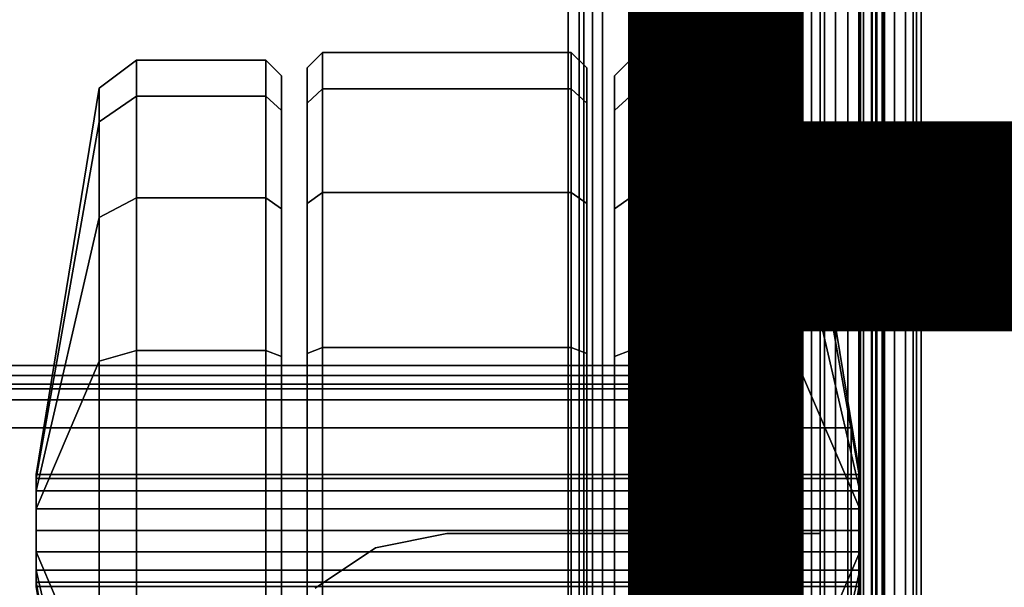
# Model space of a CAD drawing. Units: inches. Extents: x -4 to 14.6, y -14 to 16.6.
# Drawn here: x 8 to 10.5, y 2.9 to 4.3 of the extents above; entities that cross this region are included whole.
import ezdxf
from ezdxf.enums import TextEntityAlignment as Align

# ---------------------------------------------------------------- set-up
doc = ezdxf.new("R2010")
doc.units = ezdxf.units.IN
doc.header["$MEASUREMENT"] = 0
for name, color, linetype in [('STORAGE-CASE', 4, 'Continuous'), ('STORAGE-CASTER', 4, 'Continuous'), ('STORAGE-DRAWERGLIDE', 4, 'Continuous'), ('STORAGE-DRAWERPULL', 4, 'Continuous'), ('STORAGE-DRWCFG', 7, 'Continuous'), ('STORAGE-TOP', 4, 'Continuous')]:
    doc.layers.add(name, color=color, linetype=linetype)
doc.styles.get("Standard").update_dxf_attribs({"font": 'arial.ttf'})

msp = doc.modelspace()

# ---------------------------------------------------------------- linework, layer by layer
at = {"layer": 'STORAGE-CASE'}
for points, invisible_edges in [([(0.185, 1.2431, 3.5466), (0.3543, 1.2431, 3.5466), (9.7717, 16.5187, 3.5466), (0.185, 16.1132, 3.5466)], 6), ([(0.3543, 1.2431, 3.4994), (0.185, 1.2431, 3.4994), (0.185, 16.1132, 3.4994), (9.7717, 16.5187, 3.4994)], 12), ([(0.3543, 1.2117, 3.5466), (9.9213, 1.2431, 3.5466), (9.7717, 16.5187, 3.5466), (0.3543, 1.2431, 3.5466)], 6), ([(9.7717, 16.5187, 3.4994), (9.9213, 1.2431, 3.4994), (0.3543, 1.2117, 3.4994), (0.3543, 1.2431, 3.4994)], 9), ([(10.0906, 1.2431, 3.5466), (10.0906, 16.1132, 3.5466), (9.7717, 16.5187, 3.5466), (9.9213, 1.2431, 3.5466)], 6), ([(9.7717, 16.5187, 3.4994), (10.0906, 16.1132, 3.4994), (10.0906, 1.2431, 3.4994), (9.9213, 1.2431, 3.4994)], 9), ([(10.1787, 1.3189, 18.375), (0.1, 1.3189, 18.375), (0.1, 15.9252, 18.375), (10.1787, 15.9252, 18.375)], 5), ([(0.1, 15.9252, 18.4226), (0.1, 1.3189, 18.4226), (10.1787, 1.3189, 18.4226), (10.1787, 15.9252, 18.4226)], 10), ([(0.2559, 3.0039, 2.9958), (0.2559, 14.5394, 2.9958), (10.0197, 14.5394, 2.9958), (10.0197, 3.0039, 2.9958)], 10), ([(10.0197, 14.5394, 3.0431), (0.2559, 14.5394, 3.0431), (0.2559, 3.0039, 3.0431), (10.0197, 3.0039, 3.0431)], 5), ([(8.894, 2.968, 2.9958), (1.3816, 2.968, 2.9958), (1.2008, 3.0039, 2.9958), (9.0748, 3.0039, 2.9958)], 5), ([(1.2008, 3.0039, 3.0431), (1.3816, 2.968, 3.0431), (8.894, 2.968, 3.0431), (9.0748, 3.0039, 3.0431)], 10), ([(8.894, 2.968, 2.9958), (8.7407, 2.8656, 2.9958), (1.5349, 2.8656, 2.9958), (1.3816, 2.968, 2.9958)], 10), ([(1.5349, 2.8656, 3.0431), (8.7407, 2.8656, 3.0431), (8.894, 2.968, 3.0431), (1.3816, 2.968, 3.0431)], 5)]:
    msp.add_3dface(points, dxfattribs=dict(at, invisible_edges=invisible_edges))
for points in [[(9.5866, 16.1132, 2.9954), (9.5866, 1.2431, 2.9954), (9.5866, 1.2431, 3.0427), (9.5866, 16.1132, 3.0427)], [(10.0906, 16.1132, 3.0427), (9.5866, 16.1132, 3.0427), (9.5866, 1.2431, 3.0427), (10.0906, 1.2431, 3.0427)], [(9.5866, 16.1132, 2.9954), (10.0906, 16.1132, 2.9954), (10.0906, 1.2431, 2.9954), (9.5866, 1.2431, 2.9954)], [(10.0906, 16.1132, 3.0427), (10.0906, 1.2431, 3.0427), (10.1184, 1.2431, 3.0542), (10.1184, 16.1132, 3.0542)], [(10.1163, 16.1132, 3.4898), (10.1184, 1.2431, 3.4878), (10.0906, 1.2431, 3.4994), (10.0906, 16.1132, 3.4994)], [(10.0906, 16.1132, 3.5466), (10.0906, 1.2431, 3.5466), (10.1518, 1.2431, 3.5212), (10.1472, 16.1132, 3.5256)], [(10.1518, 16.1132, 3.0208), (10.1518, 1.2431, 3.0208), (10.0906, 1.2431, 2.9954), (10.0906, 16.1132, 2.9954)], [(10.1163, 16.1132, 3.4898), (10.1299, 16.1132, 3.46), (10.1299, 1.2431, 3.46), (10.1184, 1.2431, 3.4878)], [(10.1299, 16.1132, 3.0821), (10.1184, 16.1132, 3.0542), (10.1184, 1.2431, 3.0542), (10.1299, 1.2431, 3.0821)], [(10.1299, 16.1132, 3.0821), (10.1299, 1.2431, 3.0821), (10.1299, 1.2431, 3.46), (10.1299, 16.1132, 3.46)], [(10.1772, 16.1132, 3.46), (10.1472, 16.1132, 3.5256), (10.1518, 1.2431, 3.5212), (10.1772, 1.2431, 3.46)], [(10.1518, 16.1132, 3.0208), (10.1772, 16.1132, 3.0821), (10.1772, 1.2431, 3.0821), (10.1518, 1.2431, 3.0208)], [(10.1772, 16.1132, 3.46), (10.1772, 1.2431, 3.46), (10.1772, 1.2431, 3.0821), (10.1772, 16.1132, 3.0821)], [(10.2559, 1.1988, 21.8852), (10.2559, 16.1217, 21.8852), (10.2087, 16.1217, 21.8852), (10.2087, 1.1988, 21.8852)], [(10.2087, 16.1217, 2.4758), (10.2559, 16.1217, 2.4758), (10.2559, 1.1988, 2.4758), (10.2087, 1.1988, 2.4758)], [(10.2087, 1.1988, 21.8852), (10.2087, 16.1217, 21.8852), (10.2087, 16.1217, 2.4758), (10.2087, 1.1988, 2.4758)], [(10.2559, 1.1988, 21.8852), (10.2559, 1.1988, 2.4758), (10.2559, 16.1217, 2.4758), (10.2559, 16.1217, 21.8852)], [(10.1787, 1.3189, 18.4226), (10.1787, 1.3189, 18.375), (10.1787, 15.9252, 18.375), (10.1787, 15.9252, 18.4226)], [(10.0197, 3.0039, 3.0431), (10.0197, 3.0039, 2.9958), (10.0197, 14.5394, 2.9958), (10.0197, 14.5394, 3.0431)], [(9.9409, 3.4291, 2.4758), (9.9409, 3.3819, 2.4758), (0.3346, 3.3819, 2.4758), (0.3346, 3.4291, 2.4758)], [(9.9409, 3.4291, 2.8616), (9.9409, 3.4291, 2.4758), (0.3346, 3.4291, 2.4758), (0.3346, 3.4291, 2.8616)], [(9.9409, 3.4291, 2.8616), (0.3346, 3.4291, 2.8616), (0.3346, 3.4038, 2.9228), (9.9409, 3.4038, 2.9228)], [(9.9409, 3.4038, 2.9228), (9.9409, 3.3704, 2.8894), (9.9409, 3.3819, 2.8616), (9.9409, 3.4291, 2.8616)], [(9.9409, 3.4291, 2.4758), (9.9409, 3.4291, 2.8616), (9.9409, 3.3819, 2.8616), (9.9409, 3.3819, 2.4758)], [(9.9409, 3.3425, 2.9482), (9.9409, 3.4038, 2.9228), (0.3346, 3.4038, 2.9228), (0.3346, 3.3425, 2.9482)], [(9.9409, 3.4038, 2.9228), (9.9409, 3.3425, 2.9482), (9.9409, 3.3425, 2.9009), (9.9409, 3.3704, 2.8894)], [(0.3346, 3.3819, 2.4758), (9.9409, 3.3819, 2.4758), (9.9409, 3.3819, 2.8616), (0.3346, 3.3819, 2.8616)], [(0.3346, 3.3704, 2.8894), (0.3346, 3.3819, 2.8616), (9.9409, 3.3819, 2.8616), (9.9409, 3.3704, 2.8894)], [(0.3346, 3.3704, 2.8894), (9.9409, 3.3704, 2.8894), (9.9409, 3.3425, 2.9009), (0.3346, 3.3425, 2.9009)], [(9.9409, 3.3425, 2.9482), (0.3346, 3.3425, 2.9482), (0.3346, 3.2717, 2.9482), (9.9409, 3.2717, 2.9482)], [(0.3346, 3.2717, 2.9009), (0.3346, 3.3425, 2.9009), (9.9409, 3.3425, 2.9009), (9.9409, 3.2717, 2.9009)], [(9.9409, 3.2717, 2.9482), (9.9409, 3.2717, 2.9009), (9.9409, 3.3425, 2.9009), (9.9409, 3.3425, 2.9482)], [(10.0984, 3.2717, 2.9482), (0.1772, 3.2717, 2.9482), (0.1772, 1.2717, 2.9482), (10.0984, 1.2717, 2.9482)], [(0.1772, 1.2717, 2.9009), (0.1772, 3.2717, 2.9009), (10.0984, 3.2717, 2.9009), (10.0984, 1.2717, 2.9009)], [(9.9409, 3.2717, 2.9482), (10.0984, 3.2717, 2.9482), (10.0984, 3.2717, 2.9009), (9.9409, 3.2717, 2.9009)], [(10.0984, 1.2717, 2.9482), (10.0984, 1.2717, 2.9009), (10.0984, 3.2717, 2.9009), (10.0984, 3.2717, 2.9482)], [(8.894, 2.968, 3.0431), (8.894, 2.968, 2.9958), (9.0748, 3.0039, 2.9958), (9.0748, 3.0039, 3.0431)], [(10.0197, 3.0039, 3.0431), (9.0748, 3.0039, 3.0431), (9.0748, 3.0039, 2.9958), (10.0197, 3.0039, 2.9958)], [(8.894, 2.968, 3.0431), (8.7407, 2.8656, 3.0431), (8.7407, 2.8656, 2.9958), (8.894, 2.968, 2.9958)]]:
    msp.add_3dface(points, dxfattribs=at)
at = {"layer": 'STORAGE-CASTER'}
for points in [[(8.7205, 4.0939, 1.6391), (8.7598, 4.1303, 1.6542), (8.7598, 4.2224, 1.1909), (8.7205, 4.1831, 1.1909)], [(8.7205, 4.1831, 1.1909), (8.7598, 4.2224, 1.1909), (8.7598, 4.1303, 0.7847), (8.7205, 4.0939, 0.7997)], [(8.7598, 4.1303, 1.6542), (9.3898, 4.1303, 1.6542), (9.3898, 4.2224, 1.1909), (8.7598, 4.2224, 1.1909)], [(8.7598, 4.2224, 1.1909), (9.3898, 4.2224, 1.1909), (9.3898, 4.1303, 0.7847), (8.7598, 4.1303, 0.7847)], [(9.3898, 4.1303, 1.6542), (9.4291, 4.0939, 1.6391), (9.4291, 4.1831, 1.1909), (9.3898, 4.2224, 1.1909)], [(9.3898, 4.2224, 1.1909), (9.4291, 4.1831, 1.1909), (9.4291, 4.0939, 0.7997), (9.3898, 4.1303, 0.7847)], [(8.1943, 4.1323, 1.1909), (8.1943, 4.047, 1.6197), (8.2887, 4.1121, 1.6467), (8.2887, 4.2028, 1.1909)], [(8.1943, 4.047, 0.7621), (8.1943, 4.1323, 1.1909), (8.2887, 4.2028, 1.1909), (8.2887, 4.1121, 0.7352)], [(8.2887, 4.2028, 1.1909), (8.2887, 4.1121, 1.6467), (8.6161, 4.1121, 1.6467), (8.6161, 4.2028, 1.1909)], [(8.2887, 4.1121, 0.7352), (8.2887, 4.2028, 1.1909), (8.6161, 4.2028, 1.1909), (8.6161, 4.1121, 0.7352)], [(8.6161, 4.2028, 1.1909), (8.6161, 4.1121, 1.6467), (8.6555, 4.0757, 1.6316), (8.6555, 4.1634, 1.1909)], [(8.6161, 4.1121, 0.7352), (8.6161, 4.2028, 1.1909), (8.6555, 4.1634, 1.1909), (8.6555, 4.0757, 0.7502)], [(9.4992, 4.1634, 1.1909), (9.4992, 4.0757, 1.6316), (9.5386, 4.1121, 1.6467), (9.5386, 4.2028, 1.1909)], [(9.4992, 4.0757, 0.7502), (9.4992, 4.1634, 1.1909), (9.5386, 4.2028, 1.1909), (9.5386, 4.1121, 0.7352)], [(9.5386, 4.2028, 1.1909), (9.5386, 4.1121, 1.6467), (9.8661, 4.1121, 1.6467), (9.8661, 4.2028, 1.1909)], [(9.5386, 4.1121, 0.7352), (9.5386, 4.2028, 1.1909), (9.8661, 4.2028, 1.1909), (9.8661, 4.1121, 0.7352)], [(9.8661, 4.2028, 1.1909), (9.8661, 4.1121, 1.6467), (9.9604, 4.047, 1.6197), (9.9604, 4.1323, 1.1909)], [(9.8661, 4.1121, 0.7352), (9.8661, 4.2028, 1.1909), (9.9604, 4.1323, 1.1909), (9.9604, 4.047, 0.7621)], [(8.0341, 3.1538, 1.1909), (8.0341, 3.143, 1.2452), (8.1943, 4.047, 1.6197), (8.1943, 4.1323, 1.1909)], [(8.0341, 3.143, 1.1366), (8.0341, 3.1538, 1.1909), (8.1943, 4.1323, 1.1909), (8.1943, 4.047, 0.7621)], [(8.7205, 3.84, 2.0191), (8.7598, 3.8679, 2.047), (8.7598, 4.1303, 1.6542), (8.7205, 4.0939, 1.6391)], [(8.7205, 1.9297, 0.7997), (8.7598, 1.8933, 0.7847), (8.7598, 4.1303, 0.7847), (8.7205, 4.0939, 0.7997)], [(8.7598, 3.8679, 2.047), (9.3898, 3.8679, 2.047), (9.3898, 4.1303, 1.6542), (8.7598, 4.1303, 1.6542)], [(9.3898, 4.1303, 0.7847), (9.3898, 1.8933, 0.7847), (8.7598, 1.8933, 0.7847), (8.7598, 4.1303, 0.7847)], [(9.3898, 3.8679, 2.047), (9.4291, 3.84, 2.0191), (9.4291, 4.0939, 1.6391), (9.3898, 4.1303, 1.6542)], [(9.3898, 1.8933, 0.7847), (9.3898, 4.1303, 0.7847), (9.4291, 4.0939, 0.7997), (9.4291, 1.9297, 0.7997)], [(9.9604, 4.1323, 1.1909), (9.9604, 4.047, 1.6197), (10.1207, 3.143, 1.2452), (10.1207, 3.1538, 1.1909)], [(9.9604, 4.047, 0.7621), (9.9604, 4.1323, 1.1909), (10.1207, 3.1538, 1.1909), (10.1207, 3.143, 1.1366)], [(8.1943, 4.047, 1.6197), (8.1943, 3.8041, 1.9832), (8.2887, 3.8539, 2.033), (8.2887, 4.1121, 1.6467)], [(8.1943, 3.8041, 0.3986), (8.1943, 4.047, 0.7621), (8.2887, 4.1121, 0.7352), (8.2887, 3.8539, 0.3488)], [(8.2887, 4.1121, 1.6467), (8.2887, 3.8539, 2.033), (8.6161, 3.8539, 2.033), (8.6161, 4.1121, 1.6467)], [(8.2887, 3.8539, 0.3488), (8.2887, 4.1121, 0.7352), (8.6161, 4.1121, 0.7352), (8.6161, 3.8539, 0.3488)], [(8.6161, 4.1121, 1.6467), (8.6161, 3.8539, 2.033), (8.6555, 3.8261, 2.0052), (8.6555, 4.0757, 1.6316)], [(8.6161, 3.8539, 0.3488), (8.6161, 4.1121, 0.7352), (8.6555, 4.0757, 0.7502), (8.6555, 3.8261, 0.3766)], [(9.4992, 4.0757, 1.6316), (9.4992, 3.8261, 2.0052), (9.5386, 3.8539, 2.033), (9.5386, 4.1121, 1.6467)], [(9.4992, 3.8261, 0.3766), (9.4992, 4.0757, 0.7502), (9.5386, 4.1121, 0.7352), (9.5386, 3.8539, 0.3488)], [(9.5386, 4.1121, 1.6467), (9.5386, 3.8539, 2.033), (9.8661, 3.8539, 2.033), (9.8661, 4.1121, 1.6467)], [(9.5386, 3.8539, 0.3488), (9.5386, 4.1121, 0.7352), (9.8661, 4.1121, 0.7352), (9.8661, 3.8539, 0.3488)], [(9.8661, 4.1121, 1.6467), (9.8661, 3.8539, 2.033), (9.9604, 3.8041, 1.9832), (9.9604, 4.047, 1.6197)], [(9.8661, 3.8539, 0.3488), (9.8661, 4.1121, 0.7352), (9.9604, 4.047, 0.7621), (9.9604, 3.8041, 0.3986)], [(8.0341, 3.143, 1.2452), (8.0341, 3.1122, 1.2913), (8.1943, 3.8041, 1.9832), (8.1943, 4.047, 1.6197)], [(8.0341, 3.1122, 1.0905), (8.0341, 3.143, 1.1366), (8.1943, 4.047, 0.7621), (8.1943, 3.8041, 0.3986)], [(9.9604, 4.047, 1.6197), (9.9604, 3.8041, 1.9832), (10.1207, 3.1122, 1.2913), (10.1207, 3.143, 1.2452)], [(9.9604, 3.8041, 0.3986), (9.9604, 4.047, 0.7621), (10.1207, 3.143, 1.1366), (10.1207, 3.1122, 1.0905)], [(8.7205, 3.46, 2.273), (8.7598, 3.4751, 2.3094), (8.7598, 3.8679, 2.047), (8.7205, 3.84, 2.0191)], [(8.7598, 3.4751, 2.3094), (9.3898, 3.4751, 2.3094), (9.3898, 3.8679, 2.047), (8.7598, 3.8679, 2.047)], [(9.3898, 3.4751, 2.3094), (9.4291, 3.46, 2.273), (9.4291, 3.84, 2.0191), (9.3898, 3.8679, 2.047)], [(8.1943, 3.8041, 1.9832), (8.1943, 3.4406, 2.2261), (8.2887, 3.4676, 2.2912), (8.2887, 3.8539, 2.033)], [(8.1943, 3.4406, 0.1557), (8.1943, 3.8041, 0.3986), (8.2887, 3.8539, 0.3488), (8.2887, 3.4676, 0.0906)], [(8.2887, 3.8539, 2.033), (8.2887, 3.4676, 2.2912), (8.6161, 3.4676, 2.2912), (8.6161, 3.8539, 2.033)], [(8.2887, 3.4676, 0.0906), (8.2887, 3.8539, 0.3488), (8.6161, 3.8539, 0.3488), (8.6161, 3.4676, 0.0906)], [(8.6161, 3.8539, 2.033), (8.6161, 3.4676, 2.2912), (8.6555, 3.4525, 2.2548), (8.6555, 3.8261, 2.0052)], [(8.6161, 3.4676, 0.0906), (8.6161, 3.8539, 0.3488), (8.6555, 3.8261, 0.3766), (8.6555, 3.4525, 0.127)], [(9.4992, 3.8261, 2.0052), (9.4992, 3.4525, 2.2548), (9.5386, 3.4676, 2.2912), (9.5386, 3.8539, 2.033)], [(9.4992, 3.4525, 0.127), (9.4992, 3.8261, 0.3766), (9.5386, 3.8539, 0.3488), (9.5386, 3.4676, 0.0906)], [(9.5386, 3.8539, 2.033), (9.5386, 3.4676, 2.2912), (9.8661, 3.4676, 2.2912), (9.8661, 3.8539, 2.033)], [(9.5386, 3.4676, 0.0906), (9.5386, 3.8539, 0.3488), (9.8661, 3.8539, 0.3488), (9.8661, 3.4676, 0.0906)], [(9.8661, 3.8539, 2.033), (9.8661, 3.4676, 2.2912), (9.9604, 3.4406, 2.2261), (9.9604, 3.8041, 1.9832)], [(9.8661, 3.4676, 0.0906), (9.8661, 3.8539, 0.3488), (9.9604, 3.8041, 0.3986), (9.9604, 3.4406, 0.1557)], [(8.0341, 3.1122, 1.2913), (8.0341, 3.0662, 1.3221), (8.1943, 3.4406, 2.2261), (8.1943, 3.8041, 1.9832)], [(8.0341, 3.0662, 1.0597), (8.0341, 3.1122, 1.0905), (8.1943, 3.8041, 0.3986), (8.1943, 3.4406, 0.1557)], [(9.9604, 3.8041, 1.9832), (9.9604, 3.4406, 2.2261), (10.1207, 3.0662, 1.3221), (10.1207, 3.1122, 1.2913)], [(9.9604, 3.4406, 0.1557), (9.9604, 3.8041, 0.3986), (10.1207, 3.1122, 1.0905), (10.1207, 3.0662, 1.0597)], [(8.1943, 3.4406, 2.2261), (8.1943, 3.0118, 2.3114), (8.2887, 3.0118, 2.3819), (8.2887, 3.4676, 2.2912)], [(8.1943, 3.0118, 0.0704), (8.1943, 3.4406, 0.1557), (8.2887, 3.4676, 0.0906), (8.2887, 3.0118, 0)], [(8.2887, 3.4676, 2.2912), (8.2887, 3.0118, 2.3819), (8.6161, 3.0118, 2.3819), (8.6161, 3.4676, 2.2912)], [(8.2887, 3.0118, 0), (8.2887, 3.4676, 0.0906), (8.6161, 3.4676, 0.0906), (8.6161, 3.0118, 0)], [(8.6161, 3.4676, 2.2912), (8.6161, 3.0118, 2.3819), (8.6555, 3.0118, 2.3425), (8.6555, 3.4525, 2.2548)], [(8.6161, 3.0118, 0), (8.6161, 3.4676, 0.0906), (8.6555, 3.4525, 0.127), (8.6555, 3.0118, 0.0393)], [(8.7205, 3.0118, 2.3622), (8.7598, 3.0118, 2.4015), (8.7598, 3.4751, 2.3094), (8.7205, 3.46, 2.273)], [(8.7598, 3.0118, 2.4015), (9.3898, 3.0118, 2.4015), (9.3898, 3.4751, 2.3094), (8.7598, 3.4751, 2.3094)], [(9.3898, 3.0118, 2.4015), (9.4291, 3.0118, 2.3622), (9.4291, 3.46, 2.273), (9.3898, 3.4751, 2.3094)], [(9.4992, 3.4525, 2.2548), (9.4992, 3.0118, 2.3425), (9.5386, 3.0118, 2.3819), (9.5386, 3.4676, 2.2912)], [(9.4992, 3.0118, 0.0393), (9.4992, 3.4525, 0.127), (9.5386, 3.4676, 0.0906), (9.5386, 3.0118, 0)], [(9.5386, 3.4676, 2.2912), (9.5386, 3.0118, 2.3819), (9.8661, 3.0118, 2.3819), (9.8661, 3.4676, 2.2912)], [(9.5386, 3.0118, 0), (9.5386, 3.4676, 0.0906), (9.8661, 3.4676, 0.0906), (9.8661, 3.0118, 0)], [(9.8661, 3.4676, 2.2912), (9.8661, 3.0118, 2.3819), (9.9604, 3.0118, 2.3114), (9.9604, 3.4406, 2.2261)], [(9.8661, 3.0118, 0), (9.8661, 3.4676, 0.0906), (9.9604, 3.4406, 0.1557), (9.9604, 3.0118, 0.0704)], [(8.0341, 3.0662, 1.3221), (8.0341, 3.0118, 1.3329), (8.1943, 3.0118, 2.3114), (8.1943, 3.4406, 2.2261)], [(8.0341, 3.0118, 1.0489), (8.0341, 3.0662, 1.0597), (8.1943, 3.4406, 0.1557), (8.1943, 3.0118, 0.0704)], [(9.9604, 3.4406, 2.2261), (9.9604, 3.0118, 2.3114), (10.1207, 3.0118, 1.3329), (10.1207, 3.0662, 1.3221)], [(9.9604, 3.0118, 0.0704), (9.9604, 3.4406, 0.1557), (10.1207, 3.0662, 1.0597), (10.1207, 3.0118, 1.0489)], [(8.0341, 3.1538, 1.1909), (8.0341, 2.8698, 1.1909), (8.0341, 2.8806, 1.2452), (8.0341, 3.143, 1.2452)], [(8.0341, 2.8806, 1.1366), (8.0341, 2.8698, 1.1909), (8.0341, 3.1538, 1.1909), (8.0341, 3.143, 1.1366)], [(8.0341, 3.143, 1.2452), (10.1207, 3.143, 1.2452), (10.1207, 3.1538, 1.1909), (8.0341, 3.1538, 1.1909)], [(8.0341, 3.1538, 1.1909), (10.1207, 3.1538, 1.1909), (10.1207, 3.143, 1.1366), (8.0341, 3.143, 1.1366)], [(8.0341, 3.1122, 1.2913), (8.0341, 3.143, 1.2452), (8.0341, 2.8806, 1.2452), (8.0341, 2.9114, 1.2913)], [(8.0341, 2.8806, 1.1366), (8.0341, 3.143, 1.1366), (8.0341, 3.1122, 1.0905), (8.0341, 2.9114, 1.0905)], [(8.0341, 3.1122, 1.2913), (10.1207, 3.1122, 1.2913), (10.1207, 3.143, 1.2452), (8.0341, 3.143, 1.2452)], [(8.0341, 3.143, 1.1366), (10.1207, 3.143, 1.1366), (10.1207, 3.1122, 1.0905), (8.0341, 3.1122, 1.0905)], [(10.1207, 3.143, 1.2452), (10.1207, 2.8806, 1.2452), (10.1207, 2.8698, 1.1909), (10.1207, 3.1538, 1.1909)], [(10.1207, 3.143, 1.1366), (10.1207, 3.1538, 1.1909), (10.1207, 2.8698, 1.1909), (10.1207, 2.8806, 1.1366)], [(10.1207, 2.9114, 1.2913), (10.1207, 2.8806, 1.2452), (10.1207, 3.143, 1.2452), (10.1207, 3.1122, 1.2913)], [(10.1207, 2.9114, 1.0905), (10.1207, 3.1122, 1.0905), (10.1207, 3.143, 1.1366), (10.1207, 2.8806, 1.1366)], [(8.0341, 3.1122, 1.2913), (8.0341, 2.9114, 1.2913), (8.0341, 2.9575, 1.3221), (8.0341, 3.0662, 1.3221)], [(8.0341, 2.9575, 1.0597), (8.0341, 2.9114, 1.0905), (8.0341, 3.1122, 1.0905), (8.0341, 3.0662, 1.0597)], [(8.0341, 3.0662, 1.3221), (10.1207, 3.0662, 1.3221), (10.1207, 3.1122, 1.2913), (8.0341, 3.1122, 1.2913)], [(8.0341, 3.1122, 1.0905), (10.1207, 3.1122, 1.0905), (10.1207, 3.0662, 1.0597), (8.0341, 3.0662, 1.0597)], [(10.1207, 3.0662, 1.3221), (10.1207, 2.9575, 1.3221), (10.1207, 2.9114, 1.2913), (10.1207, 3.1122, 1.2913)], [(10.1207, 3.0662, 1.0597), (10.1207, 3.1122, 1.0905), (10.1207, 2.9114, 1.0905), (10.1207, 2.9575, 1.0597)], [(8.0341, 3.0118, 1.3329), (8.0341, 3.0662, 1.3221), (8.0341, 2.9575, 1.3221)], [(8.0341, 2.9575, 1.0597), (8.0341, 3.0662, 1.0597), (8.0341, 3.0118, 1.0489), (8.0341, 2.9575, 1.0597)], [(8.0341, 3.0118, 1.3329), (10.1207, 3.0118, 1.3329), (10.1207, 3.0662, 1.3221), (8.0341, 3.0662, 1.3221)], [(8.0341, 3.0662, 1.0597), (10.1207, 3.0662, 1.0597), (10.1207, 3.0118, 1.0489), (8.0341, 3.0118, 1.0489)], [(10.1207, 2.9575, 1.3221), (10.1207, 2.9575, 1.3221), (10.1207, 3.0662, 1.3221), (10.1207, 3.0118, 1.3329)], [(10.1207, 2.9575, 1.0597), (10.1207, 3.0118, 1.0489), (10.1207, 3.0662, 1.0597), (10.1207, 2.9575, 1.0597)], [(8.0341, 3.0118, 1.3329), (8.0341, 2.9575, 1.3221), (8.1943, 2.583, 2.2261), (8.1943, 3.0118, 2.3114)], [(8.0341, 2.9575, 1.0597), (8.0341, 3.0118, 1.0489), (8.1943, 3.0118, 0.0704), (8.1943, 2.583, 0.1557)], [(8.0341, 2.9575, 1.3221), (10.1207, 2.9575, 1.3221), (10.1207, 3.0118, 1.3329), (8.0341, 3.0118, 1.3329)], [(8.0341, 3.0118, 1.0489), (10.1207, 3.0118, 1.0489), (10.1207, 2.9575, 1.0597), (8.0341, 2.9575, 1.0597)], [(8.1943, 3.0118, 2.3114), (8.1943, 2.583, 2.2261), (8.2887, 2.5561, 2.2912), (8.2887, 3.0118, 2.3819)], [(8.1943, 2.583, 0.1557), (8.1943, 3.0118, 0.0704), (8.2887, 3.0118, 0), (8.2887, 2.5561, 0.0906)], [(8.2887, 3.0118, 2.3819), (8.2887, 2.5561, 2.2912), (8.6161, 2.5561, 2.2912), (8.6161, 3.0118, 2.3819)], [(8.2887, 2.5561, 0.0906), (8.2887, 3.0118, 0), (8.6161, 3.0118, 0), (8.6161, 2.5561, 0.0906)], [(8.6161, 3.0118, 2.3819), (8.6161, 2.5561, 2.2912), (8.6555, 2.5711, 2.2548), (8.6555, 3.0118, 2.3425)], [(8.6161, 2.5561, 0.0906), (8.6161, 3.0118, 0), (8.6555, 3.0118, 0.0393), (8.6555, 2.5711, 0.127)], [(8.7205, 2.5636, 2.273), (8.7598, 2.5485, 2.3094), (8.7598, 3.0118, 2.4015), (8.7205, 3.0118, 2.3622)], [(8.7598, 2.5485, 2.3094), (9.3898, 2.5485, 2.3094), (9.3898, 3.0118, 2.4015), (8.7598, 3.0118, 2.4015)], [(9.3898, 2.5485, 2.3094), (9.4291, 2.5636, 2.273), (9.4291, 3.0118, 2.3622), (9.3898, 3.0118, 2.4015)], [(9.4992, 3.0118, 2.3425), (9.4992, 2.5711, 2.2548), (9.5386, 2.5561, 2.2912), (9.5386, 3.0118, 2.3819)], [(9.4992, 2.5711, 0.127), (9.4992, 3.0118, 0.0393), (9.5386, 3.0118, 0), (9.5386, 2.5561, 0.0906)], [(9.5386, 3.0118, 2.3819), (9.5386, 2.5561, 2.2912), (9.8661, 2.5561, 2.2912), (9.8661, 3.0118, 2.3819)], [(9.5386, 2.5561, 0.0906), (9.5386, 3.0118, 0), (9.8661, 3.0118, 0), (9.8661, 2.5561, 0.0906)], [(9.8661, 3.0118, 2.3819), (9.8661, 2.5561, 2.2912), (9.9604, 2.583, 2.2261), (9.9604, 3.0118, 2.3114)], [(9.8661, 2.5561, 0.0906), (9.8661, 3.0118, 0), (9.9604, 3.0118, 0.0704), (9.9604, 2.583, 0.1557)], [(9.9604, 3.0118, 2.3114), (9.9604, 2.583, 2.2261), (10.1207, 2.9575, 1.3221), (10.1207, 3.0118, 1.3329)], [(9.9604, 2.583, 0.1557), (9.9604, 3.0118, 0.0704), (10.1207, 3.0118, 1.0489), (10.1207, 2.9575, 1.0597)], [(8.0341, 2.9575, 1.3221), (8.0341, 2.9114, 1.2913), (8.1943, 2.2195, 1.9832), (8.1943, 2.583, 2.2261)], [(8.0341, 2.9114, 1.0905), (8.0341, 2.9575, 1.0597), (8.1943, 2.583, 0.1557), (8.1943, 2.2195, 0.3986)], [(8.0341, 2.9114, 1.2913), (10.1207, 2.9114, 1.2913), (10.1207, 2.9575, 1.3221), (8.0341, 2.9575, 1.3221)], [(8.0341, 2.9575, 1.0597), (10.1207, 2.9575, 1.0597), (10.1207, 2.9114, 1.0905), (8.0341, 2.9114, 1.0905)], [(9.9604, 2.583, 2.2261), (9.9604, 2.2195, 1.9832), (10.1207, 2.9114, 1.2913), (10.1207, 2.9575, 1.3221)], [(9.9604, 2.2195, 0.3986), (9.9604, 2.583, 0.1557), (10.1207, 2.9575, 1.0597), (10.1207, 2.9114, 1.0905)], [(8.0341, 2.9114, 1.2913), (8.0341, 2.8806, 1.2452), (8.1943, 1.9766, 1.6197), (8.1943, 2.2195, 1.9832)], [(8.0341, 2.8806, 1.1366), (8.0341, 2.9114, 1.0905), (8.1943, 2.2195, 0.3986), (8.1943, 1.9766, 0.7621)], [(8.0341, 2.8806, 1.2452), (10.1207, 2.8806, 1.2452), (10.1207, 2.9114, 1.2913), (8.0341, 2.9114, 1.2913)], [(8.0341, 2.9114, 1.0905), (10.1207, 2.9114, 1.0905), (10.1207, 2.8806, 1.1366), (8.0341, 2.8806, 1.1366)], [(9.9604, 2.2195, 1.9832), (9.9604, 1.9766, 1.6197), (10.1207, 2.8806, 1.2452), (10.1207, 2.9114, 1.2913)], [(9.9604, 1.9766, 0.7621), (9.9604, 2.2195, 0.3986), (10.1207, 2.9114, 1.0905), (10.1207, 2.8806, 1.1366)], [(8.0341, 2.8806, 1.2452), (8.0341, 2.8698, 1.1909), (8.1943, 1.8913, 1.1909), (8.1943, 1.9766, 1.6197)], [(8.0341, 2.8698, 1.1909), (8.0341, 2.8806, 1.1366), (8.1943, 1.9766, 0.7621), (8.1943, 1.8913, 1.1909)], [(8.0341, 2.8698, 1.1909), (10.1207, 2.8698, 1.1909), (10.1207, 2.8806, 1.2452), (8.0341, 2.8806, 1.2452)], [(8.0341, 2.8806, 1.1366), (10.1207, 2.8806, 1.1366), (10.1207, 2.8698, 1.1909), (8.0341, 2.8698, 1.1909)], [(9.9604, 1.9766, 1.6197), (9.9604, 1.8913, 1.1909), (10.1207, 2.8698, 1.1909), (10.1207, 2.8806, 1.2452)], [(9.9604, 1.8913, 1.1909), (9.9604, 1.9766, 0.7621), (10.1207, 2.8806, 1.1366), (10.1207, 2.8698, 1.1909)]]:
    msp.add_3dface(points, dxfattribs=at)
for points, invisible_edges in [([(8.7205, 4.1831, 1.1909), (8.7205, 4.0939, 0.7997), (8.7205, 1.9297, 0.7997), (8.7205, 1.8406, 1.1909)], 8), ([(8.7205, 4.1831, 1.1909), (8.7205, 1.8406, 1.1909), (8.7205, 1.9297, 1.6391), (8.7205, 4.0939, 1.6391)], 5), ([(9.4291, 1.8406, 1.1909), (9.4291, 1.9297, 0.7997), (9.4291, 4.0939, 0.7997), (9.4291, 4.1831, 1.1909)], 8), ([(9.4291, 1.8406, 1.1909), (9.4291, 4.1831, 1.1909), (9.4291, 4.0939, 1.6391), (9.4291, 1.9297, 1.6391)], 5), ([(8.6555, 1.8602, 1.1909), (8.6555, 4.0757, 0.7502), (8.6555, 4.1634, 1.1909), (8.6555, 1.9479, 1.6316)], 5), ([(8.6555, 2.1975, 2.0052), (8.6555, 1.9479, 1.6316), (8.6555, 4.1634, 1.1909), (8.6555, 4.0757, 1.6316)], 10), ([(9.4992, 4.1634, 1.1909), (9.4992, 4.0757, 0.7502), (9.4992, 1.8602, 1.1909), (9.4992, 1.9479, 1.6316)], 10), ([(9.4992, 4.1634, 1.1909), (9.4992, 1.9479, 1.6316), (9.4992, 2.1975, 2.0052), (9.4992, 4.0757, 1.6316)], 5), ([(8.7205, 3.84, 2.0191), (8.7205, 4.0939, 1.6391), (8.7205, 1.9297, 1.6391), (8.7205, 2.1836, 2.0191)], 10), ([(9.4291, 2.1836, 2.0191), (9.4291, 1.9297, 1.6391), (9.4291, 4.0939, 1.6391), (9.4291, 3.84, 2.0191)], 10), ([(8.6555, 1.8602, 1.1909), (8.6555, 1.9479, 0.7502), (8.6555, 3.8261, 0.3766), (8.6555, 4.0757, 0.7502)], 10), ([(8.6555, 2.1975, 2.0052), (8.6555, 4.0757, 1.6316), (8.6555, 3.8261, 2.0052), (8.6555, 2.5711, 2.2548)], 5), ([(9.4992, 3.8261, 0.3766), (9.4992, 1.9479, 0.7502), (9.4992, 1.8602, 1.1909), (9.4992, 4.0757, 0.7502)], 5), ([(9.4992, 3.8261, 2.0052), (9.4992, 4.0757, 1.6316), (9.4992, 2.1975, 2.0052), (9.4992, 2.5711, 2.2548)], 10), ([(8.6555, 2.1975, 0.3766), (8.6555, 3.4525, 0.127), (8.6555, 3.8261, 0.3766), (8.6555, 1.9479, 0.7502)], 5), ([(8.6555, 3.0118, 2.3425), (8.6555, 2.5711, 2.2548), (8.6555, 3.8261, 2.0052), (8.6555, 3.4525, 2.2548)], 2), ([(8.7205, 3.84, 2.0191), (8.7205, 2.1836, 2.0191), (8.7205, 2.5636, 2.273), (8.7205, 3.46, 2.273)], 5), ([(9.4291, 2.1836, 2.0191), (9.4291, 3.84, 2.0191), (9.4291, 3.46, 2.273), (9.4291, 2.5636, 2.273)], 5), ([(9.4992, 3.8261, 0.3766), (9.4992, 3.4525, 0.127), (9.4992, 2.1975, 0.3766), (9.4992, 1.9479, 0.7502)], 10), ([(9.4992, 3.8261, 2.0052), (9.4992, 2.5711, 2.2548), (9.4992, 3.0118, 2.3425), (9.4992, 3.4525, 2.2548)], 1), ([(8.6555, 2.1975, 0.3766), (8.6555, 2.5711, 0.127), (8.6555, 3.0118, 0.0393), (8.6555, 3.4525, 0.127)], 8), ([(8.7205, 3.0118, 2.3622), (8.7205, 3.46, 2.273), (8.7205, 2.5636, 2.273)], 2), ([(9.4291, 3.0118, 2.3622), (9.4291, 2.5636, 2.273), (9.4291, 3.46, 2.273)], 2), ([(9.4992, 3.0118, 0.0393), (9.4992, 2.5711, 0.127), (9.4992, 2.1975, 0.3766), (9.4992, 3.4525, 0.127)], 4)]:
    msp.add_3dface(points, dxfattribs=dict(at, invisible_edges=invisible_edges))
at = {"layer": 'STORAGE-DRAWERGLIDE'}
for points in [[(9.6772, 14.9016, 18.4695), (9.6181, 14.8425, 18.4695), (9.6181, 1.2992, 18.4695), (9.6772, 1.2402, 18.4695)], [(9.6181, 1.2992, 18.4222), (9.6181, 14.8425, 18.4222), (9.6772, 14.9016, 18.4222), (9.6772, 1.2402, 18.4222)], [(9.6772, 14.9016, 18.4695), (9.6772, 1.2402, 18.4695), (10.122, 1.2402, 18.4695), (10.122, 14.9016, 18.4695)], [(10.122, 1.2402, 18.4222), (9.6772, 1.2402, 18.4222), (9.6772, 14.9016, 18.4222), (10.122, 14.9016, 18.4222)], [(9.9724, 14.9016, 19.1309), (9.9978, 14.9016, 19.0696), (9.9978, 1.2402, 19.0696), (9.9724, 1.2402, 19.1309)], [(9.9724, 14.9016, 19.1309), (9.9724, 1.2402, 19.1309), (9.9724, 1.2402, 20.808), (9.9724, 14.9016, 20.808)], [(9.9978, 14.9016, 20.8693), (9.9724, 14.9016, 20.808), (9.9724, 1.2402, 20.808), (9.9978, 1.2402, 20.8693)], [(10.0591, 14.9016, 19.0443), (10.0591, 1.2402, 19.0443), (9.9978, 1.2402, 19.0696), (9.9978, 14.9016, 19.0696)], [(9.9978, 14.9016, 20.8693), (9.9978, 1.2402, 20.8693), (10.0591, 1.2402, 20.8946), (10.0591, 14.9016, 20.8946)], [(10.0197, 1.2402, 20.808), (10.0197, 1.2402, 19.1309), (10.0197, 14.9016, 19.1309), (10.0197, 14.9016, 20.808)], [(10.0197, 1.2402, 20.808), (10.0197, 14.9016, 20.808), (10.0312, 14.9016, 20.8359), (10.0312, 1.2402, 20.8359)], [(10.0591, 1.2402, 20.8474), (10.0312, 1.2402, 20.8359), (10.0312, 14.9016, 20.8359), (10.0591, 14.9016, 20.8474)], [(10.0591, 14.9016, 19.0443), (10.122, 14.9016, 19.0443), (10.122, 1.2402, 19.0443), (10.0591, 1.2402, 19.0443)], [(10.122, 14.9016, 20.8946), (10.0591, 14.9016, 20.8946), (10.0591, 1.2402, 20.8946), (10.122, 1.2402, 20.8946)], [(10.0591, 1.2402, 20.8474), (10.0591, 14.9016, 20.8474), (10.122, 14.9016, 20.8474), (10.122, 1.2402, 20.8474)], [(10.1499, 14.9016, 18.481), (10.122, 14.9016, 18.4695), (10.122, 1.2402, 18.4695), (10.1499, 1.2402, 18.481)], [(10.122, 14.9016, 19.0443), (10.1499, 14.9016, 19.0327), (10.1499, 1.2402, 19.0327), (10.122, 1.2402, 19.0443)], [(10.122, 14.9016, 20.8946), (10.122, 1.2402, 20.8946), (10.1499, 1.2402, 20.9062), (10.1499, 14.9016, 20.9062)], [(10.122, 1.2402, 18.4222), (10.122, 14.9016, 18.4222), (10.1833, 14.9016, 18.4476), (10.1833, 1.2402, 18.4476)], [(10.1833, 1.2402, 20.8728), (10.122, 1.2402, 20.8474), (10.122, 14.9016, 20.8474), (10.1833, 14.9016, 20.8728)], [(10.1499, 14.9016, 18.481), (10.1499, 1.2402, 18.481), (10.1614, 1.2402, 18.5088), (10.1614, 14.9016, 18.5088)], [(10.1614, 14.9016, 19.0049), (10.1614, 1.2402, 19.0049), (10.1499, 1.2402, 19.0327), (10.1499, 14.9016, 19.0327)], [(10.1614, 14.9016, 20.934), (10.1499, 14.9016, 20.9062), (10.1499, 1.2402, 20.9062), (10.1614, 1.2402, 20.934)], [(10.1614, 14.9016, 19.0049), (10.1614, 14.9016, 18.5088), (10.1614, 1.2402, 18.5088), (10.1614, 1.2402, 19.0049)], [(10.1614, 14.9016, 20.934), (10.1614, 1.2402, 20.934), (10.1614, 1.2402, 21.3789), (10.1614, 14.9016, 21.3592)], [(10.1614, 14.8228, 21.438), (10.1614, 14.8956, 21.3893), (10.1614, 14.9016, 21.3592), (10.1614, 1.2992, 21.438)], [(10.2087, 1.2402, 18.5088), (10.1833, 1.2402, 18.4476), (10.1833, 14.9016, 18.4476), (10.2087, 14.9016, 18.5088)], [(10.1833, 1.2402, 20.8728), (10.1833, 14.9016, 20.8728), (10.2087, 14.9016, 20.934), (10.2087, 1.2402, 20.934)], [(10.2087, 1.2402, 21.3789), (10.2087, 1.2402, 20.934), (10.2087, 14.9016, 20.934), (10.2087, 14.9016, 21.3592)], [(10.2087, 14.9016, 21.3592), (10.2087, 14.8956, 21.3893), (10.2087, 14.8228, 21.438), (10.2087, 1.2992, 21.438)], [(9.6181, 14.8425, 18.4695), (9.6181, 14.8425, 18.4222), (9.6181, 1.2992, 18.4222), (9.6181, 1.2992, 18.4695)], [(10.1614, 1.2992, 21.438), (10.2087, 1.2992, 21.438), (10.2087, 14.8228, 21.438), (10.1614, 14.8228, 21.438)]]:
    msp.add_3dface(points, dxfattribs=at)
at = {"layer": 'STORAGE-DRAWERPULL'}
for points, invisible_edges in [([(0.9488, 15.4331, 18.6088), (0.8937, 15.4331, 18.6088), (0.8937, 0.8386, 18.6088), (9.3819, 0.8386, 18.6088)], 12), ([(0.8937, 0.8386, 18.5616), (0.8937, 15.4331, 18.5616), (0.9488, 15.4331, 18.5616), (9.3819, 0.8386, 18.5616)], 12), ([(9.3819, 0.8386, 18.6088), (9.3819, 15.4331, 18.6088), (9.3268, 15.4331, 18.6088), (0.9488, 15.4331, 18.6088)], 8), ([(9.3268, 15.4331, 18.5616), (9.3819, 15.4331, 18.5616), (9.3819, 0.8386, 18.5616), (0.9488, 15.4331, 18.5616)], 4), ([(9.4213, 15.4331, 18.6482), (9.4213, 0.8386, 18.6482), (9.4213, 0.8386, 20.7269), (9.4213, 15.4331, 20.7269)], 4), ([(9.4685, 0.8386, 20.7269), (9.4685, 0.8386, 18.6482), (9.4685, 15.4331, 18.6482), (9.4685, 15.4331, 20.7269)], 8)]:
    msp.add_3dface(points, dxfattribs=dict(at, invisible_edges=invisible_edges))
for points in [[(9.3819, 0.8386, 18.6088), (9.4097, 0.8386, 18.6204), (9.4097, 15.4331, 18.6204), (9.3819, 15.4331, 18.6088)], [(9.4431, 0.8386, 18.587), (9.3819, 0.8386, 18.5616), (9.3819, 15.4331, 18.5616), (9.4431, 15.4331, 18.5869)], [(9.4213, 0.8386, 18.6482), (9.4213, 15.4331, 18.6482), (9.4097, 15.4331, 18.6204), (9.4097, 0.8386, 18.6204)], [(9.4685, 15.4331, 20.7269), (9.4213, 15.4331, 20.7269), (9.4213, 0.8386, 20.7269), (9.4685, 0.8386, 20.7269)], [(9.4431, 0.8386, 18.587), (9.4431, 15.4331, 18.5869), (9.4685, 15.4331, 18.6482), (9.4685, 0.8386, 18.6482)]]:
    msp.add_3dface(points, dxfattribs=at)
at = {"layer": 'STORAGE-TOP'}
for points, invisible_edges in [([(9.9764, 0.4134, 20.8714), (0.2992, 0.4134, 20.8714), (0.2992, 16.1811, 20.8714), (9.9764, 16.1811, 20.8714)], 5), ([(9.8429, 0.4724, 20.9699), (9.8429, 16.122, 20.9699), (0.4327, 16.122, 20.9699), (0.4327, 0.4724, 20.9699)], 10), ([(10.2362, 0.4724, 21.9758), (10.2362, 16.122, 21.9758), (9.9297, 16.122, 21.9758), (9.9297, 0.4724, 21.9758)], 10), ([(9.9764, 0.5512, 21.777), (9.9764, 16.0433, 21.777), (10.1634, 16.0433, 21.777), (10.1634, 0.5512, 21.777)], 10)]:
    msp.add_3dface(points, dxfattribs=dict(at, invisible_edges=invisible_edges))
for points in [[(9.9764, 16.1811, 20.8714), (9.9764, 16.0433, 21.777), (9.9764, 0.5512, 21.777), (9.9764, 0.4134, 20.8714)], [(9.8822, 0.4724, 21.0089), (9.8822, 16.122, 21.0089), (9.8429, 16.122, 20.9699), (9.8429, 0.4724, 20.9699)], [(9.8903, 16.122, 21.9368), (9.8822, 16.122, 21.0089), (9.8822, 0.4724, 21.0089), (9.8903, 0.4724, 21.9368)], [(9.902, 0.4724, 21.9644), (9.902, 16.122, 21.9644), (9.8903, 16.122, 21.9368), (9.8903, 0.4724, 21.9368)], [(9.9297, 16.122, 21.9758), (9.902, 16.122, 21.9644), (9.902, 0.4724, 21.9644), (9.9297, 0.4724, 21.9758)], [(10.1634, 0.5512, 21.8852), (10.1634, 16.0433, 21.8852), (10.2756, 16.122, 21.8852), (10.2756, 0.4724, 21.8852)], [(10.2641, 16.122, 21.9642), (10.2362, 16.122, 21.9758), (10.2362, 0.4724, 21.9758), (10.2641, 0.4724, 21.9642)], [(10.2756, 0.4724, 21.9364), (10.2756, 16.122, 21.9364), (10.2641, 16.122, 21.9642), (10.2641, 0.4724, 21.9642)], [(10.2756, 16.122, 21.8852), (10.2756, 16.122, 21.9364), (10.2756, 0.4724, 21.9364), (10.2756, 0.4724, 21.8852)], [(10.1634, 16.0433, 21.777), (10.1634, 16.0433, 21.8852), (10.1634, 0.5512, 21.8852), (10.1634, 0.5512, 21.777)]]:
    msp.add_3dface(points, dxfattribs=at)

# ---------------------------------------------------------------- texts
at = {"layer": 'STORAGE-DRWCFG', "width": 0.7, "flags": 8}
msp.add_attdef('DRWCFG', text='BO', height=5, dxfattribs=at).set_placement((5.2361, 1.2717), align=Align.CENTER)

doc.saveas('drawing.dxf')
